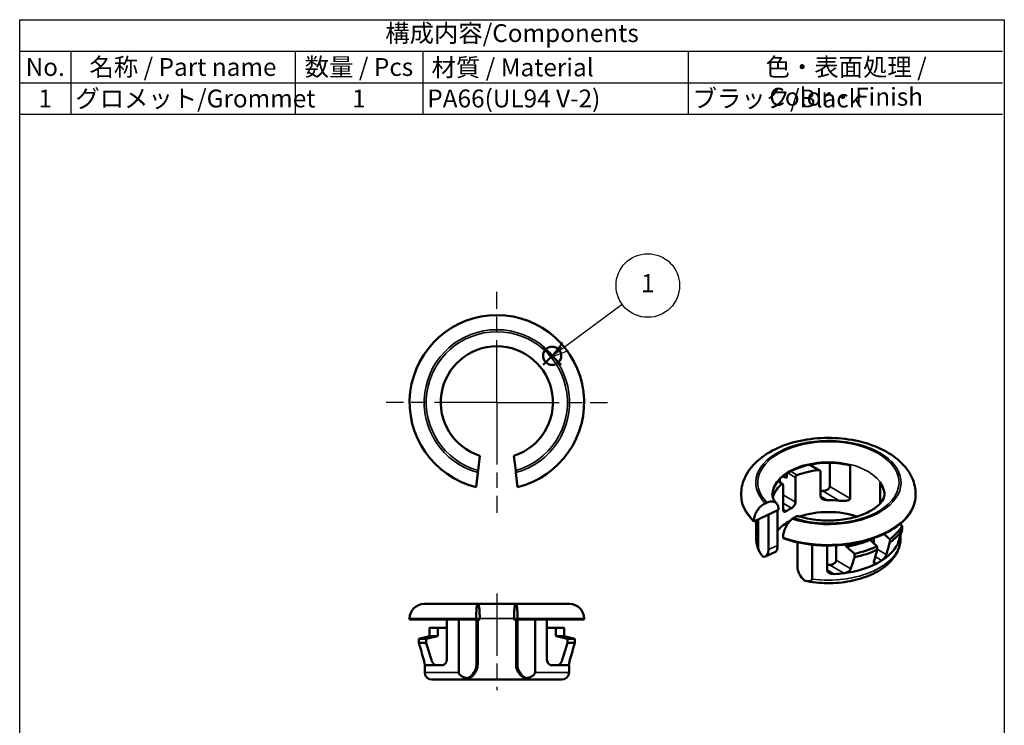
# Model space of a CAD drawing. Units: millimetres. Extents: x 280 to 375, y 138 to 276.
# Drawn here: x 280 to 375, y 208 to 276 of the extents above; entities that cross this region are included whole.
import ezdxf

# ---------------------------------------------------------------- set-up
doc = ezdxf.new("R2010")
doc.units = ezdxf.units.MM
doc.header["$LTSCALE"] = 0.5
doc.linetypes.add('AM_ISO08W050', pattern=[18, 12, -1.5, 3, -1.5])
doc.linetypes.add('DASHED', pattern=[0.2067, 0.1654, -0.0413])
doc.layers.add('AM_12', color=7, linetype='Continuous', lineweight=50, plot=False)
for name, color, linetype, lineweight in [('AM_5', 3, 'Continuous', 25), ('AM_7', 4, 'AM_ISO08W050', 25), ('Hidden (ISO)', 7, 'DASHED', 35), ('Hidden Narrow (ISO)', 7, 'DASHED', 25), ('Visible (ISO)', 7, 'Continuous', 50), ('Visible Narrow (ISO)', 7, 'Continuous', 35)]:
    doc.layers.add(name, color=color, linetype=linetype, lineweight=lineweight)
doc.styles.add('ACISOTS', font='isocp.shx', dxfattribs={"height": 1, "bigfont": 'extfont.shx'})

# ---------------------------------------------------------------- blocks, each defined once
blk = doc.blocks.new('*S24')
at = {"layer": 'AM_12', "color": 4}
for p, q in [((330.789, 242.971), (332.539, 244.721)), ((330.789, 244.721), (332.539, 242.971))]:
    blk.add_line(p, q, dxfattribs=at)
blk.add_circle((331.664, 243.846), 0.875, dxfattribs=at)

msp = doc.modelspace()

# ---------------------------------------------------------------- linework, layer by layer
at = {"color": 7}
for p, q in [((280.393, 276.218), (375.016, 276.218)), ((280.393, 267.118), (280.393, 276.218)), ((280.393, 267.118), (375.016, 267.118))]:
    msp.add_line(p, q, dxfattribs=at)
at = {"color": 1}
for p, q in [((280.393, 276.218), (375.016, 276.218)), ((280.393, 273.185), (375.016, 273.185)), ((285.306, 273.185), (285.306, 270.151)), ((306.921, 273.185), (306.921, 270.151)), ((319.202, 273.185), (319.202, 270.151)), ((344.747, 273.185), (344.747, 270.151)), ((280.393, 270.151), (375.016, 270.151)), ((285.306, 270.151), (285.306, 267.118)), ((306.921, 270.151), (306.921, 267.118)), ((319.202, 270.151), (319.202, 267.118)), ((344.747, 270.151), (344.747, 267.118))]:
    msp.add_line(p, q, dxfattribs=at)
msp.add_lwpolyline([(280.393, 276.218), (375.204, 276.218), (375.204, 137.718), (280.393, 137.718)], close=True)
at = {"layer": 'AM_5', "color": 3}
for p, q in [((338.414, 248.79), (332.947, 244.744)), ((332.668, 245.121), (331.54, 243.704)), ((332.947, 244.744), (331.54, 243.704)), ((331.54, 243.704), (333.225, 244.368))]:
    msp.add_line(p, q, dxfattribs=at)
msp.add_circle((340.876, 250.612), 3.062, dxfattribs=at)
at = {"layer": 'AM_7'}
for p, q in [((326.341, 239.36), (326.341, 250.016)), ((326.341, 239.36), (315.684, 239.36)), ((326.341, 239.36), (336.998, 239.36)), ((326.341, 239.36), (326.341, 228.703)), ((326.341, 220.95), (326.341, 211.65))]:
    msp.add_line(p, q, dxfattribs=at)
at = {"layer": 'Hidden (ISO)', "ltscale": 0.571309}
for p, q in [((320.941, 218.55), (320.941, 218.45)), ((331.741, 218.55), (331.741, 218.45))]:
    msp.add_line(p, q, dxfattribs=at)
at = {"layer": 'Hidden Narrow (ISO)', "ltscale": 2.087805}
for p, q in [((324.691, 218.55), (324.347, 218.55)), ((328.335, 218.55), (327.991, 218.55))]:
    msp.add_line(p, q, dxfattribs=at)
at = {"layer": 'Visible (ISO)'}
for p, q in [((324.691, 234.218), (324.53, 232.805)), ((328.152, 232.805), (327.991, 234.218)), ((356.478, 233.353), (357.442, 232.796)), ((358.388, 231.244), (358.388, 233.533)), ((360.359, 230.106), (360.359, 233.29)), ((324.507, 232.604), (324.347, 231.2)), ((324.507, 232.604), (324.53, 232.805)), ((328.152, 232.805), (328.175, 232.604)), ((328.335, 231.2), (328.175, 232.604)), ((354.274, 232.108), (354.274, 232.516)), ((357.514, 230.319), (357.514, 232.687)), ((353.408, 231.778), (353.859, 231.517)), ((353.894, 229.062), (353.894, 231.43)), ((355.096, 232.124), (355.096, 229.756)), ((363.243, 231.625), (363.243, 229.607)), ((349.866, 230.498), (349.866, 230.416)), ((366.666, 230.498), (366.666, 230.416)), ((352.192, 229.631), (352.35, 229.704)), ((351.086, 227.899), (353.463, 228.991)), ((352.487, 225.179), (352.487, 228.542)), ((353.373, 225.586), (353.373, 228.949)), ((353.463, 229.072), (353.463, 228.991)), ((351.086, 227.98), (351.086, 227.899)), ((351.317, 227.161), (351.317, 228.005)), ((351.496, 228.087), (351.496, 225.343)), ((354.911, 228.226), (354.785, 228.134)), ((365.214, 227.579), (365.214, 227.691)), ((351.316, 226.252), (351.316, 227.003)), ((365.382, 227.109), (365.382, 227.436)), ((353.905, 226.352), (353.905, 226.271)), ((355.276, 225.884), (355.276, 223.569)), ((356.691, 222.344), (356.691, 225.652)), ((359.989, 225.669), (359.989, 225.461)), ((362.257, 226.111), (362.257, 226.149)), ((362.637, 225.775), (362.637, 226.275)), ((364.171, 226.175), (364.171, 225.849)), ((365.216, 226.252), (365.216, 226.59)), ((353.177, 224.952), (352.203, 224.504)), ((358.143, 223.22), (358.143, 225.567)), ((359.017, 224.144), (359.017, 225.586)), ((360.786, 224.782), (360.786, 224.455)), ((362.969, 225.155), (362.969, 225.481)), ((324.507, 219.95), (319.341, 219.95)), ((324.507, 219.95), (324.53, 219.95)), ((328.152, 219.95), (324.53, 219.95)), ((328.152, 219.95), (328.175, 219.95)), ((333.341, 219.95), (328.175, 219.95)), ((317.941, 218.55), (317.941, 218.45)), ((324.347, 218.45), (317.941, 218.45)), ((321.514, 214.55), (321.514, 218.45)), ((322.668, 218.45), (322.668, 213.35)), ((324.347, 218.55), (324.347, 218.45)), ((324.347, 218.45), (324.691, 218.45)), ((324.369, 214.15), (324.369, 218.45)), ((324.497, 214.15), (324.497, 218.45)), ((324.691, 218.55), (324.691, 218.45)), ((327.991, 218.55), (327.991, 218.45)), ((327.991, 218.45), (328.335, 218.45)), ((328.185, 214.15), (328.185, 218.45)), ((328.313, 218.45), (328.313, 214.15)), ((328.335, 218.55), (328.335, 218.45)), ((334.741, 218.45), (328.335, 218.45)), ((330.014, 213.35), (330.014, 218.45)), ((331.168, 214.55), (331.168, 218.45)), ((334.741, 218.55), (334.741, 218.45)), ((319.846, 217.45), (319.846, 216.85)), ((319.875, 217.65), (320.544, 217.65)), ((320.544, 217.65), (321.514, 217.65)), ((320.654, 216.85), (320.654, 217.45)), ((331.168, 217.65), (332.137, 217.65)), ((332.028, 217.45), (332.028, 216.85)), ((332.137, 217.65), (332.806, 217.65)), ((332.835, 216.85), (332.835, 217.45)), ((319.526, 216.582), (318.839, 216.582)), ((318.839, 216.582), (318.839, 216.182)), ((319.526, 216.182), (318.839, 216.182)), ((319.526, 216.182), (319.526, 216.582)), ((320.654, 216.85), (319.846, 216.85)), ((332.835, 216.85), (332.028, 216.85)), ((333.843, 216.582), (333.155, 216.582)), ((333.155, 216.582), (333.155, 216.182)), ((333.843, 216.182), (333.155, 216.182)), ((333.843, 216.182), (333.843, 216.582)), ((319.4, 214.05), (319.391, 214.05)), ((319.391, 213.35), (319.391, 214.05)), ((320.489, 214.05), (319.4, 214.05)), ((321.044, 214.05), (320.489, 214.05)), ((332.192, 214.05), (331.637, 214.05)), ((333.282, 214.05), (332.192, 214.05)), ((333.291, 214.05), (333.282, 214.05)), ((333.291, 213.35), (333.291, 214.05)), ((322.966, 212.65), (320.091, 212.65)), ((323.076, 212.65), (322.966, 212.65)), ((329.606, 212.65), (323.076, 212.65)), ((329.715, 212.65), (329.606, 212.65)), ((332.591, 212.65), (329.715, 212.65))]:
    msp.add_line(p, q, dxfattribs=at)
for centre, radius, start, end in [((326.341, 239.36), 8.4, 283.73116, 256.26884), ((326.341, 239.36), 5.4, 287.79159, 252.20841), ((319.341, 218.55), 1.4, 90, 180), ((333.341, 218.55), 1.4, 0, 90), ((320.091, 213.35), 0.7, 180, 270), ((332.591, 213.35), 0.7, 270, 0)]:
    msp.add_arc(centre, radius, start, end, dxfattribs=at)
for centre, major_axis, ratio, start_param, end_param in [((358.266, 230.416), (-5.4, 0), 0.57735, 4.314307, 6.267725), ((358.266, 229.763), (5.4, 0), 0.57735, 1.755986, 2.160503), ((358.266, 229.763), (-5.4, 0), 0.57735, 5.693478, 6.097996), ((358.266, 230.416), (5.4, 0), 0.57735, 0.015461, 0.398082), ((358.266, 230.416), (-8.4, 0), 0.57735, 0, 0.545744), ((358.266, 230.416), (8.4, 0), 0.57735, 4.166645, 6.283185), ((358.266, 226.823), (-6.95, 0), 0.57735, 4.793511, 4.8207), ((358.266, 226.823), (5.4, 0), 0.57735, 1.371084, 1.588547), ((358.266, 226.823), (5.4, 0), 0.57735, 2.291334, 2.421055), ((358.266, 225.68), (-5.4, 0), 0.57735, 4.1769, 5.247878), ((358.266, 225.68), (-5.4, 0), 0.57735, 5.460784, 5.84623), ((358.266, 228.891), (7.55, 0), 0.57735, 5.610609, 5.942793), ((358.266, 228.564), (7.55, 0), 0.57735, 5.610609, 5.942793), ((358.266, 229.11), (6.55, 0), 0.57735, 4.97859, 5.367649), ((358.266, 226.823), (6.95, 0), 0.57735, 5.548168, 6.067711), ((358.266, 226.823), (6.95, 0), 0.57735, 6.067711, 6.202063), ((351.625, 225.89), (-0.564, 1.391), 0.46845, 2.869657, 3.998828), ((358.266, 228.891), (7.55, 0), 0.57735, 5.052781, 5.384965), ((358.266, 228.564), (7.55, 0), 0.57735, 5.052781, 5.384965), ((358.266, 226.823), (6.95, 0), 0.57735, 4.927863, 5.447406), ((358.266, 226.823), (6.95, 0), 0.57735, 5.447406, 5.548168), ((356.507, 223.071), (-0.958, 1.157), 0.668574, 0.679119, 1.80829), ((358.266, 226.823), (-5.4, 0), 0.57735, 1.548176, 1.588547), ((358.266, 226.823), (6.95, 0), 0.57735, 4.793511, 4.927863), ((322.889, 214.15), (0, 1.5), 0.986648, 3.583218, 4.712389), ((329.793, 214.15), (0, 1.5), 0.986648, 1.570796, 2.699967)]:
    msp.add_ellipse(centre, major_axis=major_axis, ratio=ratio, start_param=start_param, end_param=end_param, dxfattribs=at)
for points, knots in [([(366.666, 230.498), (366.666, 231.029), (366.549, 231.558), (366.104, 232.578), (365.761, 233.059), (364.847, 233.985), (364.245, 234.408), (362.848, 235.129), (362.039, 235.415), (360.335, 235.81), (359.439, 235.918), (357.646, 235.954), (356.749, 235.884), (355.024, 235.567), (354.197, 235.32), (352.684, 234.651), (351.999, 234.228), (350.887, 233.224), (350.447, 232.647), (349.974, 231.521), (349.866, 231.01), (349.866, 230.498)], [0.785398, 0.785398, 0.785398, 0.785398, 1.031975, 1.031975, 1.30326, 1.30326, 1.626812, 1.626812, 1.975142, 1.975142, 2.321165, 2.321165, 2.664439, 2.664439, 3.009568, 3.009568, 3.358352, 3.358352, 3.689228, 3.689228, 3.926991, 3.926991, 3.926991, 3.926991]), ([(355.262, 232.354), (355.241, 232.346), (355.219, 232.333), (355.177, 232.3), (355.158, 232.279), (355.129, 232.238), (355.117, 232.215), (355.1, 232.168), (355.096, 232.144), (355.096, 232.124)], [-0.03038292, -0.03038292, -0.03038292, -0.03038292, -0.0227162, -0.0227162, -0.01504948, -0.01504948, -0.00752474, -0.00752474, 0, 0, 0, 0]), ([(357.514, 232.687), (357.514, 232.707), (357.508, 232.728), (357.485, 232.765), (357.468, 232.78), (357.426, 232.807), (357.397, 232.818), (357.335, 232.83), (357.302, 232.831), (357.271, 232.827)], [-0.06684309, -0.06684309, -0.06684309, -0.06684309, -0.05935316, -0.05935316, -0.05186322, -0.05186322, -0.04251332, -0.04251332, -0.03316342, -0.03316342, -0.03316342, -0.03316342]), ([(353.894, 231.43), (353.894, 231.45), (353.891, 231.469), (353.879, 231.5), (353.87, 231.511), (353.849, 231.523), (353.836, 231.525), (353.807, 231.518), (353.792, 231.509), (353.778, 231.497)], [-0.06086484, -0.06086484, -0.06086484, -0.06086484, -0.0533401, -0.0533401, -0.04581536, -0.04581536, -0.03814864, -0.03814864, -0.03048192, -0.03048192, -0.03048192, -0.03048192]), ([(352.866, 230.498), (352.866, 230.449), (352.869, 230.401), (352.886, 230.3), (352.899, 230.248), (352.937, 230.138), (352.961, 230.08), (353.025, 229.957), (353.064, 229.892), (353.159, 229.757), (353.215, 229.687), (353.28, 229.616)], [3.9269908, 3.9269908, 3.9269908, 3.9269908, 4.0235951, 4.0235951, 4.1201995, 4.1201995, 4.2168038, 4.2168038, 4.3134081, 4.3134081, 4.4100124, 4.4100124, 4.4100124, 4.4100124]), ([(353.894, 230.236), (353.894, 230.239), (353.895, 230.243), (353.904, 230.309), (353.903, 230.371), (353.894, 230.427)], [-0.02012689, -0.02012689, -0.02012689, -0.02012689, -0.01912136, -0.01912136, -0.00107699, -0.00107699, -0.00107699, -0.00107699]), ([(355.465, 228.376), (355.95, 228.225), (356.484, 228.112), (357.608, 227.976), (358.197, 227.956), (359.36, 228.013), (359.932, 228.092), (360.99, 228.335), (361.475, 228.498), (362.302, 228.874), (362.647, 229.086), (363.176, 229.511), (363.36, 229.723), (363.61, 230.125), (363.657, 230.299), (363.665, 230.472), (363.666, 230.485), (363.666, 230.498)], [5.005286, 5.005286, 5.005286, 5.005286, 5.291473, 5.291473, 5.58333, 5.58333, 5.876213, 5.876213, 6.165169, 6.165169, 6.446332, 6.446332, 6.723795, 6.723795, 7.0425, 7.0425, 7.068583, 7.068583, 7.068583, 7.068583]), ([(357.702, 230.823), (357.789, 230.827), (357.882, 230.841), (358.059, 230.892), (358.142, 230.929), (358.258, 231.006), (358.305, 231.047), (358.37, 231.14), (358.388, 231.192), (358.388, 231.244)], [-0.08965866, -0.08965866, -0.08965866, -0.08965866, -0.06364594, -0.06364594, -0.03763321, -0.03763321, -0.0188166, -0.0188166, 0, 0, 0, 0]), ([(352.192, 229.631), (352.055, 229.569), (351.893, 229.461), (351.641, 229.236), (351.504, 229.08), (351.312, 228.791), (351.221, 228.609), (351.117, 228.301), (351.086, 228.121), (351.086, 227.98)], [-0.2083628, -0.2083628, -0.2083628, -0.2083628, -0.1557895, -0.1557895, -0.103582, -0.103582, -0.051685, -0.051685, 0, 0, 0, 0]), ([(353.463, 229.072), (353.463, 229.212), (353.431, 229.363), (353.327, 229.575), (353.235, 229.674), (353.041, 229.785), (352.904, 229.816), (352.65, 229.808), (352.488, 229.767), (352.35, 229.704)], [-0.4173151, -0.4173151, -0.4173151, -0.4173151, -0.3657643, -0.3657643, -0.313702, -0.313702, -0.261166, -0.261166, -0.2084206, -0.2084206, -0.2084206, -0.2084206]), ([(352.958, 230.337), (352.952, 230.319), (352.946, 230.296), (352.936, 230.242), (352.931, 230.212), (352.927, 230.178), (352.927, 230.174), (352.926, 230.17)], [-0.03367967, -0.03367967, -0.03367967, -0.03367967, -0.02432977, -0.02432977, -0.01497988, -0.01497988, -0.0137569, -0.0137569, -0.0137569, -0.0137569]), ([(355.096, 229.756), (355.096, 229.704), (355.085, 229.645), (355.044, 229.527), (355.013, 229.468), (354.942, 229.364), (354.897, 229.313), (354.801, 229.226), (354.75, 229.19), (354.703, 229.166)], [0, 0, 0, 0, 0.01884864, 0.01884864, 0.03769728, 0.03769728, 0.0566296, 0.0566296, 0.07556191, 0.07556191, 0.07556191, 0.07556191]), ([(358.17, 229.941), (358.085, 229.94), (357.992, 229.947), (357.82, 229.985), (357.739, 230.016), (357.629, 230.088), (357.587, 230.127), (357.529, 230.217), (357.514, 230.269), (357.514, 230.319)], [0.0944922, 0.0944922, 0.0944922, 0.0944922, 0.12001866, 0.12001866, 0.14554512, 0.14554512, 0.1640179, 0.1640179, 0.18249068, 0.18249068, 0.18249068, 0.18249068]), ([(360.359, 230.106), (360.359, 230.086), (360.354, 230.067), (360.338, 230.033), (360.326, 230.018), (360.268, 229.962), (360.193, 229.932), (360.015, 229.883), (359.884, 229.868), (359.611, 229.858), (359.469, 229.864), (359.337, 229.879)], [0.2208887, 0.2208887, 0.2208887, 0.2208887, 0.2279143, 0.2279143, 0.2349399, 0.2349399, 0.2596994, 0.2596994, 0.3001101, 0.3001101, 0.3405207, 0.3405207, 0.3405207, 0.3405207]), ([(354.208, 228.88), (354.166, 228.853), (354.123, 228.834), (354.044, 228.82), (354.009, 228.826), (353.955, 228.857), (353.932, 228.885), (353.901, 228.962), (353.894, 229.01), (353.894, 229.062)], [0.0753662, 0.0753662, 0.0753662, 0.0753662, 0.09429851, 0.09429851, 0.11323082, 0.11323082, 0.13207947, 0.13207947, 0.15092811, 0.15092811, 0.15092811, 0.15092811]), ([(353.905, 226.352), (353.905, 226.493), (353.931, 226.677), (354.013, 226.997), (354.085, 227.19), (354.238, 227.501), (354.347, 227.674), (354.548, 227.929), (354.676, 228.055), (354.785, 228.134)], [-0.8343163, -0.8343163, -0.8343163, -0.8343163, -0.7826313, -0.7826313, -0.7307342, -0.7307342, -0.6785268, -0.6785268, -0.6259534, -0.6259534, -0.6259534, -0.6259534]), ([(354.911, 228.226), (355.021, 228.305), (355.15, 228.365), (355.323, 228.398), (355.398, 228.394), (355.464, 228.375)], [-0.62620965, -0.62620965, -0.62620965, -0.62620965, -0.57346424, -0.57346424, -0.53613641, -0.53613641, -0.53613641, -0.53613641]), ([(351.317, 227.161), (351.317, 227.11), (351.316, 227.068), (351.316, 227.023), (351.316, 227.011), (351.316, 227.003)], [-0.35102544, -0.35102544, -0.35102544, -0.35102544, -0.33220883, -0.33220883, -0.32082756, -0.32082756, -0.32082756, -0.32082756]), ([(351.316, 226.252), (351.316, 226.174), (351.319, 226.096), (351.332, 225.941), (351.342, 225.864), (351.367, 225.71), (351.384, 225.633), (351.422, 225.482), (351.444, 225.407), (351.495, 225.258), (351.523, 225.184), (351.554, 225.111)], [3.9269908, 3.9269908, 3.9269908, 3.9269908, 3.9754127, 3.9754127, 4.0238345, 4.0238345, 4.0722564, 4.0722564, 4.1206782, 4.1206782, 4.1691001, 4.1691001, 4.1691001, 4.1691001]), ([(355.991, 222.175), (356.694, 222.027), (357.435, 221.949), (358.917, 221.938), (359.658, 222.004), (361.073, 222.275), (361.747, 222.48), (362.967, 223.021), (363.513, 223.357), (364.399, 224.14), (364.745, 224.586), (365.127, 225.452), (365.216, 225.851), (365.216, 226.252)], [5.149768, 5.149768, 5.149768, 5.149768, 5.484576, 5.484576, 5.817934, 5.817934, 6.15253, 6.15253, 6.489708, 6.489708, 6.819164, 6.819164, 7.068583, 7.068583, 7.068583, 7.068583]), ([(365.055, 225.965), (365.048, 225.949), (365.042, 225.933), (365.022, 225.885), (365.009, 225.858), (364.991, 225.831), (364.986, 225.832), (364.985, 225.855), (364.989, 225.876), (365.003, 225.93), (365.01, 225.956), (365.02, 225.986)], [-0.26439555, -0.26439555, -0.26439555, -0.26439555, -0.25578606, -0.25578606, -0.23297842, -0.23297842, -0.21017079, -0.21017079, -0.19061058, -0.19061058, -0.17759111, -0.17759111, -0.17759111, -0.17759111]), ([(351.496, 225.343), (351.496, 225.304), (351.506, 225.252), (351.539, 225.14), (351.575, 225.062), (351.671, 224.886), (351.755, 224.766), (351.882, 224.606), (351.937, 224.541), (351.994, 224.479)], [0.8015182, 0.8015182, 0.8015182, 0.8015182, 0.8157343, 0.8157343, 0.8372193, 0.8372193, 0.8771999, 0.8771999, 0.9063054, 0.9063054, 0.9063054, 0.9063054]), ([(353.373, 225.586), (353.373, 225.433), (353.356, 225.29), (353.294, 225.074), (353.249, 225.001), (353.194, 224.961), (353.186, 224.956), (353.177, 224.952)], [-0.5002797, -0.5002797, -0.5002797, -0.5002797, -0.444222, -0.444222, -0.3881644, -0.3881644, -0.3784799, -0.3784799, -0.3784799, -0.3784799]), ([(363.844, 224.705), (363.843, 224.701), (363.842, 224.697), (363.841, 224.693), (363.827, 224.649), (363.805, 224.596), (363.747, 224.487), (363.711, 224.43), (363.636, 224.329), (363.593, 224.279), (363.505, 224.194), (363.461, 224.158), (363.421, 224.133)], [-0.00174215, -0.00174215, -0.00174215, -0.00174215, 0, 0, 0, 0.01912136, 0.01912136, 0.03824272, 0.03824272, 0.05675916, 0.05675916, 0.07458186, 0.07458186, 0.07458186, 0.07458186]), ([(358.361, 223.706), (358.446, 223.707), (358.539, 223.719), (358.711, 223.77), (358.792, 223.81), (358.902, 223.896), (358.944, 223.941), (359.002, 224.04), (359.017, 224.094), (359.017, 224.144)], [0.27698288, 0.27698288, 0.27698288, 0.27698288, 0.30250934, 0.30250934, 0.3280358, 0.3280358, 0.34650858, 0.34650858, 0.36498136, 0.36498136, 0.36498136, 0.36498136]), ([(362.926, 223.847), (362.882, 223.824), (362.836, 223.807), (362.755, 223.795), (362.719, 223.8), (362.665, 223.826), (362.645, 223.851), (362.627, 223.916), (362.628, 223.957), (362.64, 224.003), (362.641, 224.007), (362.642, 224.011)], [-0.23104349, -0.23104349, -0.23104349, -0.23104349, -0.21322078, -0.21322078, -0.19470435, -0.19470435, -0.17558299, -0.17558299, -0.15646162, -0.15646162, -0.15471948, -0.15471948, -0.15471948, -0.15471948]), ([(358.829, 222.824), (358.742, 222.82), (358.649, 222.828), (358.472, 222.87), (358.389, 222.905), (358.273, 222.981), (358.226, 223.022), (358.161, 223.116), (358.143, 223.168), (358.143, 223.22)], [-0.08965866, -0.08965866, -0.08965866, -0.08965866, -0.06364594, -0.06364594, -0.03763321, -0.03763321, -0.0188166, -0.0188166, 0, 0, 0, 0]), ([(360.424, 223.332), (360.414, 223.303), (360.398, 223.272), (360.346, 223.196), (360.303, 223.152), (360.203, 223.071), (360.136, 223.028), (359.99, 222.96), (359.912, 222.934), (359.81, 222.912), (359.781, 222.907), (359.751, 222.904)], [-0.32998442, -0.32998442, -0.32998442, -0.32998442, -0.31696495, -0.31696495, -0.29740475, -0.29740475, -0.27459711, -0.27459711, -0.25178948, -0.25178948, -0.24317999, -0.24317999, -0.24317999, -0.24317999]), ([(355.981, 222.177), (356.062, 222.16), (356.141, 222.147), (356.321, 222.13), (356.442, 222.131), (356.578, 222.173), (356.629, 222.201), (356.677, 222.266), (356.691, 222.305), (356.691, 222.344)], [0.1623855, 0.1623855, 0.1623855, 0.1623855, 0.191491, 0.191491, 0.2314716, 0.2314716, 0.2529566, 0.2529566, 0.2671727, 0.2671727, 0.2671727, 0.2671727]), ([(324.507, 219.95), (324.487, 219.95), (324.464, 219.909), (324.427, 219.776), (324.407, 219.661), (324.38, 219.416), (324.367, 219.244), (324.351, 218.925), (324.347, 218.722), (324.347, 218.55)], [-0.2083628, -0.2083628, -0.2083628, -0.2083628, -0.1557895, -0.1557895, -0.103582, -0.103582, -0.051685, -0.051685, 0, 0, 0, 0]), ([(324.691, 218.55), (324.691, 218.722), (324.686, 218.924), (324.671, 219.242), (324.658, 219.415), (324.63, 219.66), (324.61, 219.776), (324.573, 219.909), (324.55, 219.95), (324.53, 219.95)], [-0.4173151, -0.4173151, -0.4173151, -0.4173151, -0.3657643, -0.3657643, -0.313702, -0.313702, -0.261166, -0.261166, -0.2084206, -0.2084206, -0.2084206, -0.2084206]), ([(328.152, 219.95), (328.132, 219.95), (328.108, 219.909), (328.072, 219.776), (328.052, 219.66), (328.024, 219.415), (328.011, 219.242), (327.995, 218.924), (327.991, 218.722), (327.991, 218.55)], [-0.6262097, -0.6262097, -0.6262097, -0.6262097, -0.5734642, -0.5734642, -0.5209282, -0.5209282, -0.468866, -0.468866, -0.4173151, -0.4173151, -0.4173151, -0.4173151]), ([(328.335, 218.55), (328.335, 218.722), (328.33, 218.925), (328.315, 219.244), (328.302, 219.416), (328.274, 219.661), (328.254, 219.776), (328.218, 219.909), (328.194, 219.95), (328.175, 219.95)], [-0.8343163, -0.8343163, -0.8343163, -0.8343163, -0.7826313, -0.7826313, -0.7307342, -0.7307342, -0.6785268, -0.6785268, -0.6259534, -0.6259534, -0.6259534, -0.6259534]), ([(319.875, 217.65), (319.871, 217.65), (319.867, 217.645), (319.86, 217.624), (319.857, 217.609), (319.852, 217.573), (319.85, 217.551), (319.847, 217.502), (319.846, 217.475), (319.846, 217.45)], [0.09103783, 0.09103783, 0.09103783, 0.09103783, 0.09866119, 0.09866119, 0.10628455, 0.10628455, 0.11381221, 0.11381221, 0.12133987, 0.12133987, 0.12133987, 0.12133987]), ([(320.654, 217.45), (320.654, 217.475), (320.651, 217.501), (320.64, 217.549), (320.632, 217.571), (320.613, 217.607), (320.6, 217.623), (320.572, 217.645), (320.558, 217.65), (320.544, 217.65)], [0.06426175, 0.06426175, 0.06426175, 0.06426175, 0.07176123, 0.07176123, 0.07926071, 0.07926071, 0.0878959, 0.0878959, 0.09653109, 0.09653109, 0.09653109, 0.09653109]), ([(332.137, 217.65), (332.124, 217.65), (332.109, 217.645), (332.082, 217.623), (332.069, 217.607), (332.05, 217.571), (332.042, 217.549), (332.03, 217.501), (332.028, 217.475), (332.028, 217.45)], [0.03199242, 0.03199242, 0.03199242, 0.03199242, 0.04062761, 0.04062761, 0.0492628, 0.0492628, 0.05676228, 0.05676228, 0.06426175, 0.06426175, 0.06426175, 0.06426175]), ([(332.835, 217.45), (332.835, 217.475), (332.835, 217.502), (332.832, 217.551), (332.83, 217.573), (332.825, 217.609), (332.822, 217.624), (332.814, 217.645), (332.81, 217.65), (332.806, 217.65)], [0, 0, 0, 0, 0.00752766, 0.00752766, 0.01505532, 0.01505532, 0.02267868, 0.02267868, 0.03030204, 0.03030204, 0.03030204, 0.03030204]), ([(319.301, 214.55), (319.303, 214.544), (319.304, 214.538), (319.323, 214.471), (319.34, 214.406), (319.368, 214.285), (319.379, 214.23), (319.394, 214.144), (319.399, 214.108), (319.403, 214.061), (319.403, 214.05), (319.4, 214.05)], [-0.15282247, -0.15282247, -0.15282247, -0.15282247, -0.15108033, -0.15108033, -0.13195897, -0.13195897, -0.1128376, -0.1128376, -0.09432117, -0.09432117, -0.07649846, -0.07649846, -0.07649846, -0.07649846]), ([(320.489, 214.05), (320.473, 214.05), (320.457, 214.052), (320.399, 214.064), (320.353, 214.087), (320.262, 214.157), (320.219, 214.205), (320.148, 214.305), (320.115, 214.361), (320.069, 214.464), (320.052, 214.507), (320.039, 214.55)], [-0.09334516, -0.09334516, -0.09334516, -0.09334516, -0.08473568, -0.08473568, -0.06192804, -0.06192804, -0.03912041, -0.03912041, -0.0195602, -0.0195602, -0.00654073, -0.00654073, -0.00654073, -0.00654073]), ([(321.514, 214.55), (321.514, 214.487), (321.5, 214.423), (321.454, 214.308), (321.421, 214.258), (321.339, 214.164), (321.282, 214.121), (321.162, 214.063), (321.1, 214.05), (321.044, 214.05)], [-0.35102544, -0.35102544, -0.35102544, -0.35102544, -0.33220883, -0.33220883, -0.31339223, -0.31339223, -0.2873795, -0.2873795, -0.26136677, -0.26136677, -0.26136677, -0.26136677]), ([(331.637, 214.05), (331.581, 214.05), (331.519, 214.063), (331.4, 214.121), (331.342, 214.164), (331.26, 214.258), (331.227, 214.308), (331.181, 214.423), (331.168, 214.487), (331.168, 214.55)], [-0.08965866, -0.08965866, -0.08965866, -0.08965866, -0.06364594, -0.06364594, -0.03763321, -0.03763321, -0.0188166, -0.0188166, 0, 0, 0, 0]), ([(332.643, 214.55), (332.629, 214.507), (332.613, 214.464), (332.566, 214.361), (332.533, 214.305), (332.463, 214.205), (332.419, 214.157), (332.329, 214.087), (332.283, 214.064), (332.225, 214.052), (332.208, 214.05), (332.192, 214.05)], [-0.32998442, -0.32998442, -0.32998442, -0.32998442, -0.31696495, -0.31696495, -0.29740475, -0.29740475, -0.27459711, -0.27459711, -0.25178948, -0.25178948, -0.24317999, -0.24317999, -0.24317999, -0.24317999]), ([(333.282, 214.05), (333.279, 214.05), (333.278, 214.061), (333.282, 214.108), (333.287, 214.144), (333.302, 214.23), (333.314, 214.285), (333.342, 214.406), (333.358, 214.471), (333.377, 214.538), (333.379, 214.544), (333.38, 214.55)], [-0.23104349, -0.23104349, -0.23104349, -0.23104349, -0.21322078, -0.21322078, -0.19470435, -0.19470435, -0.17558299, -0.17558299, -0.15646162, -0.15646162, -0.15471948, -0.15471948, -0.15471948, -0.15471948]), ([(322.668, 213.35), (322.668, 213.302), (322.684, 213.248), (322.742, 213.144), (322.803, 213.085), (322.967, 212.966), (323.113, 212.905), (323.329, 212.837), (323.424, 212.813), (323.522, 212.794)], [0.8015182, 0.8015182, 0.8015182, 0.8015182, 0.8157343, 0.8157343, 0.8372193, 0.8372193, 0.8771999, 0.8771999, 0.9063054, 0.9063054, 0.9063054, 0.9063054]), ([(324.497, 214.15), (324.497, 213.963), (324.461, 213.764), (324.317, 213.399), (324.209, 213.233), (323.952, 212.958), (323.783, 212.837), (323.427, 212.684), (323.241, 212.65), (323.076, 212.65)], [-0.5002797, -0.5002797, -0.5002797, -0.5002797, -0.444222, -0.444222, -0.3881644, -0.3881644, -0.3258504, -0.3258504, -0.2635365, -0.2635365, -0.2635365, -0.2635365]), ([(329.606, 212.65), (329.441, 212.65), (329.255, 212.684), (328.899, 212.837), (328.729, 212.958), (328.473, 213.233), (328.365, 213.399), (328.22, 213.764), (328.185, 213.963), (328.185, 214.15)], [-0.7370229, -0.7370229, -0.7370229, -0.7370229, -0.6747089, -0.6747089, -0.612395, -0.612395, -0.5563373, -0.5563373, -0.5002797, -0.5002797, -0.5002797, -0.5002797]), ([(329.16, 212.794), (329.258, 212.813), (329.352, 212.837), (329.569, 212.905), (329.715, 212.966), (329.879, 213.085), (329.94, 213.144), (329.998, 213.248), (330.014, 213.302), (330.014, 213.35)], [0.1623855, 0.1623855, 0.1623855, 0.1623855, 0.191491, 0.191491, 0.2314716, 0.2314716, 0.2529566, 0.2529566, 0.2671727, 0.2671727, 0.2671727, 0.2671727]), ([(323.522, 212.794), (323.452, 212.757), (323.384, 212.728), (323.198, 212.667), (323.081, 212.65), (322.969, 212.65), (322.968, 212.65), (322.966, 212.65)], [-0.09696193, -0.09696193, -0.09696193, -0.09696193, -0.06219304, -0.06219304, 0, 0, 0.00085505, 0.00085505, 0.00085505, 0.00085505]), ([(329.16, 212.794), (329.229, 212.757), (329.298, 212.728), (329.484, 212.667), (329.601, 212.65), (329.712, 212.65), (329.714, 212.65), (329.715, 212.65)], [0.51833795, 0.51833795, 0.51833795, 0.51833795, 0.54959495, 0.54959495, 0.60550609, 0.60550609, 0.60627478, 0.60627478, 0.60627478, 0.60627478])]:
    msp.add_open_spline(points, degree=3, knots=knots, dxfattribs=at)
for points in [[(356.471, 233.357), (356.473, 233.355), (356.475, 233.354), (356.478, 233.353)], [(353.632, 231.648), (353.61, 231.75), (353.588, 231.851), (353.567, 231.952)], [(353.861, 232.22), (353.999, 232.183), (354.136, 232.145), (354.274, 232.108)], [(363.608, 226.674), (363.796, 226.507), (363.983, 226.341), (364.171, 226.175)], [(365.02, 225.986), (365.142, 226.359), (365.262, 226.734), (365.382, 227.109)], [(362.969, 225.481), (362.732, 225.691), (362.494, 225.901), (362.257, 226.111)], [(364.171, 225.849), (364.062, 225.467), (363.953, 225.086), (363.844, 224.705)], [(365.197, 226.532), (365.196, 226.52), (365.194, 226.509), (365.193, 226.498)], [(362.642, 224.011), (362.751, 224.392), (362.86, 224.773), (362.969, 225.155)], [(360.786, 224.455), (360.666, 224.08), (360.545, 223.706), (360.424, 223.332)], [(355.981, 222.177), (355.984, 222.176), (355.987, 222.175), (355.991, 222.175)], [(319.846, 216.85), (319.51, 216.76), (319.175, 216.671), (318.839, 216.582)], [(318.839, 216.182), (318.993, 215.638), (319.147, 215.094), (319.301, 214.55)], [(320.039, 214.55), (319.867, 215.093), (319.696, 215.637), (319.526, 216.182)], [(333.155, 216.182), (332.986, 215.637), (332.815, 215.093), (332.643, 214.55)], [(333.843, 216.582), (333.507, 216.671), (333.171, 216.76), (332.835, 216.85)], [(333.38, 214.55), (333.535, 215.094), (333.689, 215.638), (333.843, 216.182)]]:
    msp.add_open_spline(points, degree=3, dxfattribs=at)
for points, weights in [([(365.382, 227.436), (365.263, 227.538), (365.148, 227.636)], [2.04775626529, 2.07707175483, 2.10575284764]), ([(359.989, 225.461), (360.359, 225.148), (360.786, 224.782)], [2.25671098622, 2.15660681087, 2.04775626527]), ([(319.526, 216.582), (320.13, 216.728), (320.654, 216.85)], [2.04775626529, 2.1566068109, 2.25671098625]), ([(332.028, 216.85), (332.552, 216.728), (333.155, 216.582)], [2.25671098622, 2.15660681087, 2.04775626527])]:
    msp.add_rational_spline(points, weights, degree=2, dxfattribs=at)
at = {"layer": 'Visible Narrow (ISO)'}
for p, q in [((357.271, 232.827), (356.385, 233.339)), ((355.096, 232.124), (354.343, 232.558)), ((354.628, 232.72), (355.262, 232.354)), ((353.778, 231.497), (353.37, 231.732)), ((353.894, 230.45), (355.096, 229.756)), ((359.337, 229.879), (357.702, 230.823)), ((358.388, 231.244), (360.359, 230.106)), ((352.873, 230.386), (352.958, 230.337)), ((354.703, 229.166), (353.894, 229.633)), ((357.514, 230.319), (358.17, 229.941)), ((353.894, 229.062), (354.208, 228.88)), ((365.02, 225.986), (365.055, 225.965)), ((365.193, 226.498), (365.187, 226.501)), ((352.487, 225.179), (353.373, 225.586)), ((362.969, 225.21), (363.844, 224.705)), ((359.017, 224.144), (360.424, 223.332)), ((362.642, 224.011), (362.926, 223.847)), ((363.421, 224.133), (362.782, 224.501)), ((358.143, 223.22), (358.829, 222.824)), ((359.751, 222.904), (358.361, 223.706)), ((324.347, 218.55), (317.941, 218.55)), ((327.991, 218.55), (324.691, 218.55)), ((334.741, 218.55), (328.335, 218.55)), ((322.668, 213.35), (319.391, 213.35)), ((324.369, 214.15), (324.497, 214.15)), ((328.185, 214.15), (328.313, 214.15)), ((333.291, 213.35), (330.014, 213.35))]:
    msp.add_line(p, q, dxfattribs=at)
for radius, start, end in [(7, 285.18763, 254.81237), (6.8, 285.44522, 254.55478)]:
    msp.add_arc((326.341, 239.36), radius, start, end, dxfattribs=at)
for centre, major_axis, start_param, end_param in [((358.266, 231.641), (7, 0), 4.192065, 9.945102), ((358.266, 231.641), (6.8, 0), 4.196561, 9.940606), ((358.266, 230.498), (5.4, 0), 0, 3.141593), ((358.266, 230.498), (-8.4, 0), 0, 0.545744), ((358.266, 230.498), (8.4, 0), 4.166645, 6.283185), ((358.266, 226.252), (-6.95, 0), 0, 0.228545), ((358.266, 226.252), (6.95, 0), 4.483844, 6.283185)]:
    msp.add_ellipse(centre, major_axis=major_axis, ratio=0.57735, start_param=start_param, end_param=end_param, dxfattribs=at)

# ---------------------------------------------------------------- block references
at = {"layer": 'AM_12'}
msp.add_blockref('*S24', (0, 0), dxfattribs=at)

# ---------------------------------------------------------------- texts
at = {"color": 2, "insert": (327.799, 274.702), "char_height": 1.71938, "attachment_point": 5, "style": 'ACISOTS'}
msp.add_mtext('構成内容/Components', dxfattribs=at)
at = {"color": 2, "style": 'ACISOTS'}
for s, insert, char_height, width, attachment_point in [('No.', (282.849, 272.522), 1.7194, 4.02825, 2), ('名称 / Part name', (296.113, 272.522), 1.71938, 20.73075, 2), ('数量 / Pcs', (313.061, 272.522), 1.7194, 11.397, 2), ('材質 / Material', (327.856, 272.485), 1.71938, 24.66075, 2), ('色・表面処理 / Color・Finish', (359.976, 272.522), 1.71938, 29.57325, 2), ('1', (282.849, 269.488), 1.719, 4.02825, 2), ('グロメット/Grommet', (285.748, 269.488), 1.71938, 20.73075, 1), ('1', (313.061, 269.488), 1.719, 11.397, 2), ('PA66(UL94 V-2)     \u3000', (319.644, 269.488), 1.71938, 24.66075, 1), ('ブラック/Black', (345.189, 269.488), 1.7194, 29.57325, 1)]:
    msp.add_mtext(s, dxfattribs=dict(at, insert=insert, char_height=char_height, width=width, attachment_point=attachment_point))
at = {"layer": 'AM_5', "color": 7, "insert": (340.876, 250.612), "char_height": 1.75, "attachment_point": 5, "style": 'ACISOTS'}
msp.add_mtext('1', dxfattribs=at)

doc.saveas('drawing.dxf')
